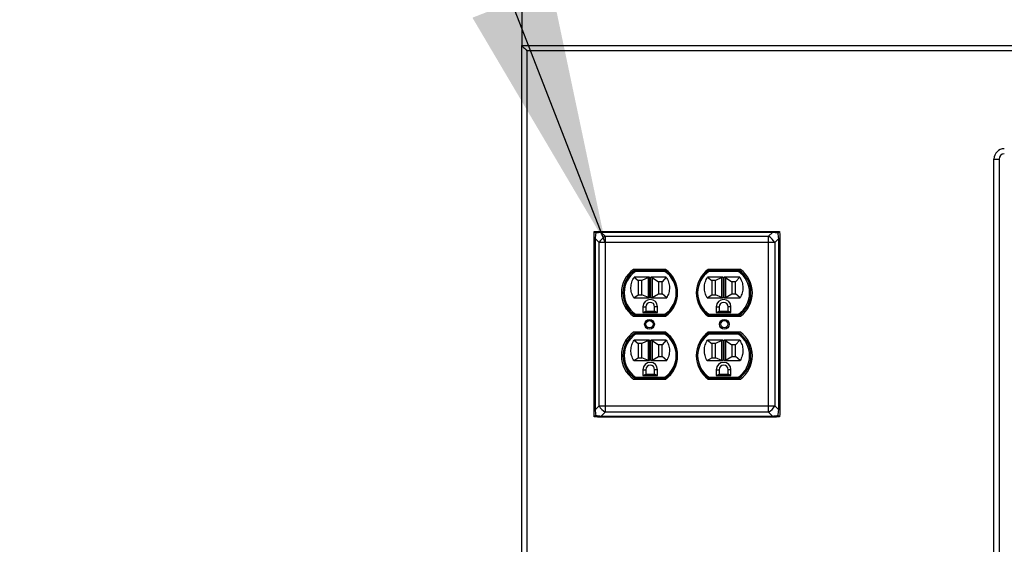
# Paper-space layout 'Sheet2' of a CAD drawing. Units: inches. Extents: x 0.3 to 10.6, y 0.4 to 8.2.
# Drawn here: x 5.5 to 6.1, y 6.3 to 6.6 of the extents above; entities that cross this region are included whole.
import ezdxf

# ---------------------------------------------------------------- set-up
doc = ezdxf.new("R2010")
doc.units = ezdxf.units.IN
doc.header["$MEASUREMENT"] = 0
doc.layers.add('SLD-0', color=179, linetype='Continuous')
doc.dimstyles.new('SLDDIMSTYLE2', dxfattribs={"dimtxt": 0.18, "dimasz": 0.156, "dimexe": 0, "dimexo": 0.0625, "dimgap": 0, "dimtad": 0, "dimtih": 1, "dimtoh": 1, "dimdec": 0, "dimrnd": 1e-09, "dimzin": 0, "dimdsep": 46, "dimlunit": 5, "dimtxsty": 'Standard', "dimsah": 1, "dimcen": 0.09, "dimadec": 0, "dimazin": 0, "dimtfac": 0.156, "dimtdec": 0, "dimtofl": 0, "dimtmove": 0, "dimatfit": 3, "dimfxl": 1, "dimfrac": 2, "dimtolj": 1, "dimtzin": 0, "dimarcsym": 0})

psp = doc.layouts.new('Sheet2')

# ---------------------------------------------------------------- linework, layer by layer
at = {"color": 7, "linetype": 'Continuous', "lineweight": 25}
for p, q in [((5.8115, 6.58428), (5.8115, 6.55303)), ((5.8115, 6.55303), (7.074, 6.55303)), ((5.8115, 5.86396), (5.8115, 6.55303)), ((7.07088, 6.5499), (5.81463, 6.5499)), ((5.81463, 6.5499), (5.81463, 5.86396)), ((6.09744, 5.93115), (6.09744, 6.48428)), ((6.09744, 6.48428), (6.10057, 6.48428)), ((6.10057, 6.48428), (6.10057, 5.93115)), ((5.85525, 6.43844), (5.85543, 6.44035)), ((5.85543, 6.44035), (5.85734, 6.44053)), ((5.85734, 6.44053), (5.85964, 6.44053)), ((5.85964, 6.44053), (5.85964, 6.4399)), ((5.85964, 6.44053), (5.96337, 6.44053)), ((5.85964, 6.4399), (5.86203, 6.43751)), ((5.96337, 6.4399), (5.85964, 6.4399)), ((5.96098, 6.43751), (5.96337, 6.4399)), ((5.96337, 6.44053), (5.96566, 6.44053)), ((5.96337, 6.44053), (5.96337, 6.4399)), ((5.96566, 6.44053), (5.96758, 6.44035)), ((5.96758, 6.44035), (5.96775, 6.43844)), ((5.85525, 6.43614), (5.85525, 6.43844)), ((5.85588, 6.43614), (5.85525, 6.43614)), ((5.85525, 6.33241), (5.85525, 6.43614)), ((5.85827, 6.43375), (5.85588, 6.43614)), ((5.85588, 6.43614), (5.85588, 6.33241)), ((5.86203, 6.43375), (5.85827, 6.43375)), ((5.85827, 6.3348), (5.85827, 6.43375)), ((5.86203, 6.43751), (5.86203, 6.43375)), ((5.86203, 6.43751), (5.96098, 6.43751)), ((5.86203, 6.43375), (5.86203, 6.3348)), ((5.96098, 6.43375), (5.86203, 6.43375)), ((5.96098, 6.43375), (5.96098, 6.43751)), ((5.96098, 6.3348), (5.96098, 6.43375)), ((5.96474, 6.43375), (5.96098, 6.43375)), ((5.96713, 6.43614), (5.96474, 6.43375)), ((5.96474, 6.43375), (5.96474, 6.3348)), ((5.96713, 6.33241), (5.96713, 6.43614)), ((5.96775, 6.43614), (5.96713, 6.43614)), ((5.96775, 6.43844), (5.96775, 6.43614)), ((5.96775, 6.43614), (5.96775, 6.33241)), ((5.89861, 6.41748), (5.87908, 6.41748)), ((5.88011, 6.41704), (5.88034, 6.41629)), ((5.88011, 6.41704), (5.89843, 6.41704)), ((5.8982, 6.41629), (5.88034, 6.41629)), ((5.89843, 6.41704), (5.8982, 6.41629)), ((5.94393, 6.41748), (5.92439, 6.41748)), ((5.92458, 6.41704), (5.92481, 6.41629)), ((5.92458, 6.41704), (5.9429, 6.41704)), ((5.94267, 6.41629), (5.92481, 6.41629)), ((5.9429, 6.41704), (5.94267, 6.41629)), ((5.88852, 6.41279), (5.87953, 6.41279)), ((5.87953, 6.41279), (5.88202, 6.41069)), ((5.88427, 6.41069), (5.88202, 6.41069)), ((5.88202, 6.41069), (5.88202, 6.40206)), ((5.88815, 6.41261), (5.88427, 6.41069)), ((5.88427, 6.40206), (5.88427, 6.41069)), ((5.88815, 6.40049), (5.88815, 6.41261)), ((5.88852, 6.41279), (5.8889, 6.41279)), ((5.8889, 6.41279), (5.8889, 6.40034)), ((5.88963, 6.41279), (5.89002, 6.41279)), ((5.88963, 6.40034), (5.88963, 6.41279)), ((5.89901, 6.41279), (5.89002, 6.41279)), ((5.89038, 6.41255), (5.89427, 6.40999)), ((5.89038, 6.41255), (5.89038, 6.40055)), ((5.89652, 6.40999), (5.89427, 6.40999)), ((5.89427, 6.40999), (5.89427, 6.40279)), ((5.89901, 6.41279), (5.89652, 6.40999)), ((5.89652, 6.40279), (5.89652, 6.40999)), ((5.93299, 6.41279), (5.924, 6.41279)), ((5.924, 6.41279), (5.92649, 6.41069)), ((5.92874, 6.41069), (5.92649, 6.41069)), ((5.92649, 6.41069), (5.92649, 6.40206)), ((5.93263, 6.41261), (5.92874, 6.41069)), ((5.92874, 6.40206), (5.92874, 6.41069)), ((5.93263, 6.40049), (5.93263, 6.41261)), ((5.93299, 6.41279), (5.93338, 6.41279)), ((5.93338, 6.41279), (5.93338, 6.40034)), ((5.93411, 6.41279), (5.93449, 6.41279)), ((5.93411, 6.40034), (5.93411, 6.41279)), ((5.94348, 6.41279), (5.93449, 6.41279)), ((5.93485, 6.41255), (5.93874, 6.40999)), ((5.93485, 6.41255), (5.93485, 6.40055)), ((5.94099, 6.40999), (5.93874, 6.40999)), ((5.93874, 6.40999), (5.93874, 6.40279)), ((5.94348, 6.41279), (5.94099, 6.40999)), ((5.94099, 6.40279), (5.94099, 6.40999)), ((5.87929, 6.40034), (5.88202, 6.40206)), ((5.87929, 6.40034), (5.88852, 6.40034)), ((5.88202, 6.40206), (5.88427, 6.40206)), ((5.88815, 6.40049), (5.88427, 6.40206)), ((5.8889, 6.40034), (5.88852, 6.40034)), ((5.89002, 6.40034), (5.88963, 6.40034)), ((5.89002, 6.40034), (5.89925, 6.40034)), ((5.89038, 6.40055), (5.89427, 6.40279)), ((5.89427, 6.40279), (5.89652, 6.40279)), ((5.89925, 6.40034), (5.89652, 6.40279)), ((5.92376, 6.40034), (5.92649, 6.40206)), ((5.92376, 6.40034), (5.93299, 6.40034)), ((5.92649, 6.40206), (5.92874, 6.40206)), ((5.93263, 6.40049), (5.92874, 6.40206)), ((5.93338, 6.40034), (5.93299, 6.40034)), ((5.93449, 6.40034), (5.93411, 6.40034)), ((5.93449, 6.40034), (5.94372, 6.40034)), ((5.93485, 6.40055), (5.93874, 6.40279)), ((5.93874, 6.40279), (5.94099, 6.40279)), ((5.94372, 6.40034), (5.94099, 6.40279)), ((5.87502, 6.39325), (5.87502, 6.395)), ((5.88483, 6.39485), (5.88483, 6.39144)), ((5.88483, 6.39485), (5.88658, 6.39485)), ((5.88483, 6.39144), (5.88658, 6.39219)), ((5.88483, 6.39144), (5.89371, 6.39144)), ((5.88658, 6.39485), (5.88658, 6.39219)), ((5.88658, 6.39219), (5.89196, 6.39219)), ((5.89371, 6.39485), (5.89196, 6.39485)), ((5.89196, 6.39219), (5.89196, 6.39485)), ((5.89371, 6.39144), (5.89196, 6.39219)), ((5.89371, 6.39144), (5.89371, 6.39485)), ((5.90352, 6.395), (5.90352, 6.39456)), ((5.91949, 6.39456), (5.91949, 6.395)), ((5.9293, 6.39485), (5.9293, 6.39144)), ((5.9293, 6.39485), (5.93105, 6.39485)), ((5.9293, 6.39144), (5.93105, 6.39219)), ((5.9293, 6.39144), (5.93818, 6.39144)), ((5.93105, 6.39485), (5.93105, 6.39219)), ((5.93105, 6.39219), (5.93643, 6.39219)), ((5.93643, 6.39219), (5.93643, 6.39485)), ((5.93818, 6.39485), (5.93643, 6.39485)), ((5.93818, 6.39144), (5.93643, 6.39219)), ((5.93818, 6.39144), (5.93818, 6.39485)), ((5.94799, 6.395), (5.94799, 6.39325)), ((5.87908, 6.38915), (5.89861, 6.38915)), ((5.88034, 6.39034), (5.88011, 6.38959)), ((5.89843, 6.38959), (5.88011, 6.38959)), ((5.88034, 6.39034), (5.8982, 6.39034)), ((5.8982, 6.39034), (5.89843, 6.38959)), ((5.92439, 6.38915), (5.94393, 6.38915)), ((5.92481, 6.39034), (5.92458, 6.38959)), ((5.9429, 6.38959), (5.92458, 6.38959)), ((5.92481, 6.39034), (5.94267, 6.39034)), ((5.94267, 6.39034), (5.9429, 6.38959)), ((5.87502, 6.37356), (5.87502, 6.3753)), ((5.89861, 6.3794), (5.87908, 6.3794)), ((5.88852, 6.37471), (5.87953, 6.37471)), ((5.87953, 6.37471), (5.88202, 6.37261)), ((5.88034, 6.37821), (5.88011, 6.37896)), ((5.88011, 6.37896), (5.89843, 6.37896)), ((5.8982, 6.37821), (5.88034, 6.37821)), ((5.88815, 6.37453), (5.88427, 6.37261)), ((5.88815, 6.36241), (5.88815, 6.37453)), ((5.88852, 6.37471), (5.8889, 6.37471)), ((5.8889, 6.37471), (5.8889, 6.36226)), ((5.88963, 6.37471), (5.89002, 6.37471)), ((5.88963, 6.36226), (5.88963, 6.37471)), ((5.89901, 6.37471), (5.89002, 6.37471)), ((5.89038, 6.37447), (5.89427, 6.37191)), ((5.89038, 6.37447), (5.89038, 6.36247)), ((5.89901, 6.37471), (5.89652, 6.37191)), ((5.89843, 6.37896), (5.8982, 6.37821)), ((5.90352, 6.37399), (5.90352, 6.37356)), ((5.91949, 6.37356), (5.91949, 6.37399)), ((5.924, 6.37471), (5.92649, 6.37261)), ((5.93299, 6.37471), (5.924, 6.37471)), ((5.94393, 6.3794), (5.92439, 6.3794)), ((5.92481, 6.37821), (5.92458, 6.37896)), ((5.92458, 6.37896), (5.9429, 6.37896)), ((5.94267, 6.37821), (5.92481, 6.37821)), ((5.93263, 6.37453), (5.92874, 6.37261)), ((5.93263, 6.36241), (5.93263, 6.37453)), ((5.93299, 6.37471), (5.93338, 6.37471)), ((5.93338, 6.37471), (5.93338, 6.36226)), ((5.93411, 6.37471), (5.93449, 6.37471)), ((5.93411, 6.36226), (5.93411, 6.37471)), ((5.94348, 6.37471), (5.93449, 6.37471)), ((5.93485, 6.37447), (5.93874, 6.37191)), ((5.93485, 6.37447), (5.93485, 6.36247)), ((5.94348, 6.37471), (5.94099, 6.37191)), ((5.9429, 6.37896), (5.94267, 6.37821)), ((5.94799, 6.3753), (5.94799, 6.37356)), ((5.88202, 6.37261), (5.88202, 6.36399)), ((5.88427, 6.37261), (5.88202, 6.37261)), ((5.88427, 6.36399), (5.88427, 6.37261)), ((5.89652, 6.37191), (5.89427, 6.37191)), ((5.89427, 6.37191), (5.89427, 6.36471)), ((5.89652, 6.36471), (5.89652, 6.37191)), ((5.92649, 6.37261), (5.92649, 6.36399)), ((5.92874, 6.37261), (5.92649, 6.37261)), ((5.92874, 6.36399), (5.92874, 6.37261)), ((5.94099, 6.37191), (5.93874, 6.37191)), ((5.93874, 6.37191), (5.93874, 6.36471)), ((5.94099, 6.36471), (5.94099, 6.37191)), ((5.87929, 6.36226), (5.88202, 6.36399)), ((5.87929, 6.36226), (5.88852, 6.36226)), ((5.88202, 6.36399), (5.88427, 6.36399)), ((5.88815, 6.36241), (5.88427, 6.36399)), ((5.8889, 6.36226), (5.88852, 6.36226)), ((5.89002, 6.36226), (5.88963, 6.36226)), ((5.89002, 6.36226), (5.89925, 6.36226)), ((5.89038, 6.36247), (5.89427, 6.36471)), ((5.89427, 6.36471), (5.89652, 6.36471)), ((5.89925, 6.36226), (5.89652, 6.36471)), ((5.92376, 6.36226), (5.92649, 6.36399)), ((5.92376, 6.36226), (5.93299, 6.36226)), ((5.92649, 6.36399), (5.92874, 6.36399)), ((5.93263, 6.36241), (5.92874, 6.36399)), ((5.93338, 6.36226), (5.93299, 6.36226)), ((5.93449, 6.36226), (5.93411, 6.36226)), ((5.93449, 6.36226), (5.94372, 6.36226)), ((5.93485, 6.36247), (5.93874, 6.36471)), ((5.93874, 6.36471), (5.94099, 6.36471)), ((5.94372, 6.36226), (5.94099, 6.36471)), ((5.88483, 6.35678), (5.88483, 6.35336)), ((5.88483, 6.35678), (5.88658, 6.35678)), ((5.88658, 6.35678), (5.88658, 6.35411)), ((5.89371, 6.35678), (5.89196, 6.35678)), ((5.89196, 6.35411), (5.89196, 6.35678)), ((5.89371, 6.35336), (5.89371, 6.35678)), ((5.9293, 6.35678), (5.9293, 6.35336)), ((5.9293, 6.35678), (5.93105, 6.35678)), ((5.93105, 6.35678), (5.93105, 6.35411)), ((5.93643, 6.35411), (5.93643, 6.35678)), ((5.93818, 6.35678), (5.93643, 6.35678)), ((5.93818, 6.35336), (5.93818, 6.35678)), ((5.87908, 6.35108), (5.89861, 6.35108)), ((5.88034, 6.35226), (5.88011, 6.35151)), ((5.89843, 6.35151), (5.88011, 6.35151)), ((5.88034, 6.35226), (5.8982, 6.35226)), ((5.88483, 6.35336), (5.88658, 6.35411)), ((5.88483, 6.35336), (5.89371, 6.35336)), ((5.88658, 6.35411), (5.89196, 6.35411)), ((5.89371, 6.35336), (5.89196, 6.35411)), ((5.89843, 6.35151), (5.8982, 6.35226)), ((5.92439, 6.35108), (5.94393, 6.35108)), ((5.92481, 6.35226), (5.92458, 6.35151)), ((5.9429, 6.35151), (5.92458, 6.35151)), ((5.92481, 6.35226), (5.94267, 6.35226)), ((5.9293, 6.35336), (5.93105, 6.35411)), ((5.9293, 6.35336), (5.93818, 6.35336)), ((5.93105, 6.35411), (5.93643, 6.35411)), ((5.93818, 6.35336), (5.93643, 6.35411)), ((5.9429, 6.35151), (5.94267, 6.35226)), ((5.85588, 6.33241), (5.85525, 6.33241)), ((5.85525, 6.33012), (5.85525, 6.33241)), ((5.85588, 6.33241), (5.85827, 6.3348)), ((5.85827, 6.3348), (5.86203, 6.3348)), ((5.86203, 6.3348), (5.96098, 6.3348)), ((5.86203, 6.3348), (5.86203, 6.33104)), ((5.96098, 6.3348), (5.96474, 6.3348)), ((5.96098, 6.33104), (5.96098, 6.3348)), ((5.96474, 6.3348), (5.96713, 6.33241)), ((5.96775, 6.33241), (5.96713, 6.33241)), ((5.96775, 6.33241), (5.96775, 6.33012)), ((5.85543, 6.3282), (5.85525, 6.33012)), ((5.85734, 6.32803), (5.85543, 6.3282)), ((5.85964, 6.32803), (5.85734, 6.32803)), ((5.86203, 6.33104), (5.85964, 6.32865)), ((5.85964, 6.32865), (5.96337, 6.32865)), ((5.85964, 6.32865), (5.85964, 6.32803)), ((5.96337, 6.32803), (5.85964, 6.32803)), ((5.96098, 6.33104), (5.86203, 6.33104)), ((5.96337, 6.32865), (5.96098, 6.33104)), ((5.96337, 6.32865), (5.96337, 6.32803)), ((5.96566, 6.32803), (5.96337, 6.32803)), ((5.96758, 6.3282), (5.96566, 6.32803)), ((5.96775, 6.33012), (5.96758, 6.3282))]:
    psp.add_line(p, q, dxfattribs=at)
at = {"color": 7, "linetype": 'Continuous', "lineweight": 25, "flags": 128}
psp.add_lwpolyline([(5.8115, 6.55303), (5.81155, 6.55298), (5.81169, 6.55284), (5.81192, 6.55261), (5.81224, 6.55229), (5.81262, 6.55191), (5.81307, 6.55146), (5.81356, 6.55097), (5.81409, 6.55044), (5.81463, 6.5499)], dxfattribs=at)
at = {"color": 7, "linetype": 'Continuous', "lineweight": 25}
for centre, radius in [((5.88885, 6.38428), 0.00294), ((5.88885, 6.38428), 0.00219), ((5.93416, 6.38428), 0.00294), ((5.93416, 6.38428), 0.00219)]:
    psp.add_circle(centre, radius, dxfattribs=at)
for centre, radius, start, end in [((6.10369, 6.48428), 0.00625, 90, 180), ((6.10369, 6.48428), 0.00313, 90, 180), ((5.86895, 6.42683), 0.01272, 122.92918, 147.07171), ((5.95406, 6.42683), 0.01272, 32.92809, 57.07147), ((5.88927, 6.40331), 0.01744, 125.72271, 234.27729), ((5.88927, 6.40331), 0.0165, 123.71404, 236.28596), ((5.88927, 6.40331), 0.01575, 124.53202, 235.46798), ((5.88927, 6.40331), 0.01575, 304.53202, 55.46798), ((5.88927, 6.40331), 0.0165, 303.71404, 56.28596), ((5.88843, 6.40331), 0.01744, 305.72271, 54.27729), ((5.93458, 6.40331), 0.01744, 125.72271, 234.27729), ((5.93374, 6.40331), 0.0165, 123.71404, 236.28596), ((5.93374, 6.40331), 0.01575, 124.53202, 235.46798), ((5.93374, 6.40331), 0.01575, 304.53202, 55.46798), ((5.93374, 6.40331), 0.0165, 303.71404, 56.28596), ((5.93374, 6.40331), 0.01744, 305.72271, 54.27729), ((5.88927, 6.39485), 0.00444, 0, 180), ((5.88927, 6.39485), 0.00269, 0, 180), ((5.93374, 6.39485), 0.00444, 0, 180), ((5.93374, 6.39485), 0.00269, 0, 180), ((5.88927, 6.36524), 0.01744, 125.72271, 234.27729), ((5.88927, 6.36524), 0.0165, 123.71404, 236.28596), ((5.88927, 6.36524), 0.01575, 124.53202, 235.46798), ((5.88927, 6.36524), 0.01575, 304.53202, 55.46798), ((5.88927, 6.36524), 0.0165, 303.71404, 56.28596), ((5.88843, 6.36524), 0.01744, 305.72271, 54.27729), ((5.93458, 6.36524), 0.01744, 125.72271, 234.27729), ((5.93374, 6.36524), 0.0165, 123.71404, 236.28596), ((5.93374, 6.36524), 0.01575, 124.53202, 235.46798), ((5.93374, 6.36524), 0.01575, 304.53202, 55.46798), ((5.93374, 6.36524), 0.0165, 303.71404, 56.28596), ((5.93374, 6.36524), 0.01744, 305.72271, 54.27729), ((5.88927, 6.35678), 0.00444, 0, 180), ((5.88927, 6.35678), 0.00269, 0, 180), ((5.93374, 6.35678), 0.00444, 0, 180), ((5.93374, 6.35678), 0.00269, 0, 180), ((5.86895, 6.34172), 0.01272, 212.92833, 237.07122), ((5.95406, 6.34172), 0.01272, 302.92814, 327.07186)]:
    psp.add_arc(centre, radius, start, end, dxfattribs=at)
for centre, major_axis, ratio, start_param, end_param in [((5.85682, 6.43896), (0.00107, 0.00775), 0.075, 1.514107, 1.953674), ((5.85682, 6.43896), (0.00775, 0.00107), 0.075, 1.187919, 1.627486), ((5.96619, 6.43896), (0.00775, -0.00107), 0.075, 1.514107, 1.953674), ((5.96619, 6.43896), (-0.00107, 0.00775), 0.075, 4.329512, 4.769079), ((5.8889, 6.40964), (0, 0.00315), 0.714286, 0, 0.339293), ((5.88963, 6.40859), (0, 0.0042), 0.535714, 5.943893, 6.283185), ((5.93338, 6.40964), (0, 0.00315), 0.714286, 0, 0.339293), ((5.93411, 6.40859), (0, 0.0042), 0.535714, 5.943893, 6.283185), ((5.8889, 6.40293), (0, 0.00259), 0.869565, 2.8023, 3.141593), ((5.88963, 6.40401), (0, 0.00368), 0.612245, 3.141593, 3.480885), ((5.93338, 6.40293), (0, 0.00259), 0.869565, 2.8023, 3.141593), ((5.93411, 6.40401), (0, 0.00368), 0.612245, 3.141593, 3.480885), ((5.8889, 6.37156), (0, 0.00315), 0.714286, 0, 0.339293), ((5.88963, 6.37051), (0, 0.0042), 0.535714, 5.943893, 6.283185), ((5.93338, 6.37156), (0, 0.00315), 0.714286, 0, 0.339293), ((5.93411, 6.37051), (0, 0.0042), 0.535714, 5.943893, 6.283185), ((5.8889, 6.36485), (0, 0.00259), 0.869565, 2.8023, 3.141593), ((5.88963, 6.36594), (0, 0.00367), 0.612245, 3.141593, 3.480885), ((5.93338, 6.36485), (0, 0.00259), 0.869565, 2.8023, 3.141593), ((5.93411, 6.36594), (0, 0.00367), 0.612245, 3.141593, 3.480885), ((5.85682, 6.32959), (-0.00107, 0.00775), 0.075, 1.187919, 1.627486), ((5.96619, 6.32959), (0.00107, 0.00775), 0.075, 4.655699, 5.095266), ((5.85682, 6.32959), (0.00775, -0.00107), 0.075, 4.655699, 5.095266), ((5.96619, 6.32959), (0.00775, 0.00107), 0.075, 4.329512, 4.769079)]:
    psp.add_ellipse(centre, major_axis=major_axis, ratio=ratio, start_param=start_param, end_param=end_param, dxfattribs=at)
for points, knots in [([(5.8563, 6.43948), (5.8563, 6.43948), (5.85608, 6.4397), (5.85582, 6.43995), (5.85556, 6.44022), (5.85548, 6.4403), (5.85543, 6.44035)], [0, 0, 0, 0, 0.004873, 0.6046444, 0.7687065, 1, 1, 1, 1]), ([(5.96758, 6.44035), (5.96753, 6.4403), (5.96744, 6.44022), (5.96718, 6.43995), (5.96693, 6.4397), (5.96671, 6.43948), (5.96671, 6.43948)], [0, 0, 0, 0, 0.231298, 0.395351, 0.995117, 1, 1, 1, 1]), ([(5.87929, 6.40034), (5.8788, 6.40132), (5.87783, 6.40329), (5.87748, 6.4066), (5.87795, 6.4099), (5.879, 6.41182), (5.87953, 6.41279)], [0, 0, 0, 0, 0.249995, 0.500024, 0.749949, 1, 1, 1, 1]), ([(5.89901, 6.41279), (5.89954, 6.41182), (5.90059, 6.4099), (5.90105, 6.4066), (5.90071, 6.40329), (5.89973, 6.40132), (5.89925, 6.40034)], [0, 0, 0, 0, 0.250022, 0.499934, 0.750054, 1, 1, 1, 1]), ([(5.92376, 6.40034), (5.92328, 6.40132), (5.9223, 6.40329), (5.92195, 6.4066), (5.92242, 6.4099), (5.92347, 6.41182), (5.924, 6.41279)], [0, 0, 0, 0, 0.249993, 0.500023, 0.749949, 1, 1, 1, 1]), ([(5.94348, 6.41279), (5.94401, 6.41182), (5.94506, 6.4099), (5.94553, 6.4066), (5.94518, 6.40329), (5.94421, 6.40132), (5.94372, 6.40034)], [0, 0, 0, 0, 0.250022, 0.499935, 0.750055, 1, 1, 1, 1]), ([(5.87929, 6.36226), (5.8788, 6.36325), (5.87783, 6.36522), (5.87748, 6.36853), (5.87795, 6.37182), (5.879, 6.37375), (5.87953, 6.37471)], [0, 0, 0, 0, 0.249995, 0.500024, 0.749949, 1, 1, 1, 1]), ([(5.89901, 6.37471), (5.89954, 6.37375), (5.90059, 6.37182), (5.90105, 6.36853), (5.90071, 6.36522), (5.89973, 6.36325), (5.89925, 6.36226)], [0, 0, 0, 0, 0.250026, 0.499934, 0.750054, 1, 1, 1, 1]), ([(5.92376, 6.36226), (5.92328, 6.36325), (5.9223, 6.36522), (5.92195, 6.36853), (5.92242, 6.37182), (5.92347, 6.37375), (5.924, 6.37471)], [0, 0, 0, 0, 0.249993, 0.500023, 0.749949, 1, 1, 1, 1]), ([(5.94348, 6.37471), (5.94401, 6.37375), (5.94506, 6.37182), (5.94553, 6.36853), (5.94518, 6.36522), (5.94421, 6.36325), (5.94372, 6.36226)], [0, 0, 0, 0, 0.250027, 0.499935, 0.750055, 1, 1, 1, 1]), ([(5.8563, 6.32907), (5.8563, 6.32907), (5.85608, 6.32885), (5.85582, 6.3286), (5.85556, 6.32834), (5.85548, 6.32825), (5.85543, 6.3282)], [0, 0, 0, 0, 0.0048624, 0.6046486, 0.7687044, 1, 1, 1, 1]), ([(5.96758, 6.3282), (5.96753, 6.32825), (5.96744, 6.32834), (5.96718, 6.3286), (5.96693, 6.32885), (5.96671, 6.32907), (5.96671, 6.32907)], [0, 0, 0, 0, 0.2313, 0.395346, 0.995127, 1, 1, 1, 1])]:
    psp.add_open_spline(points, degree=3, knots=knots, dxfattribs=at)

# ---------------------------------------------------------------- leaders
at = {"layer": 'SLD-0'}
psp.add_leader([(5.86203, 6.43375), (5.58362, 7.1502), (5.50748, 7.1502)], dimstyle='SLDDIMSTYLE2', dxfattribs=at)

doc.saveas('drawing.dxf')
